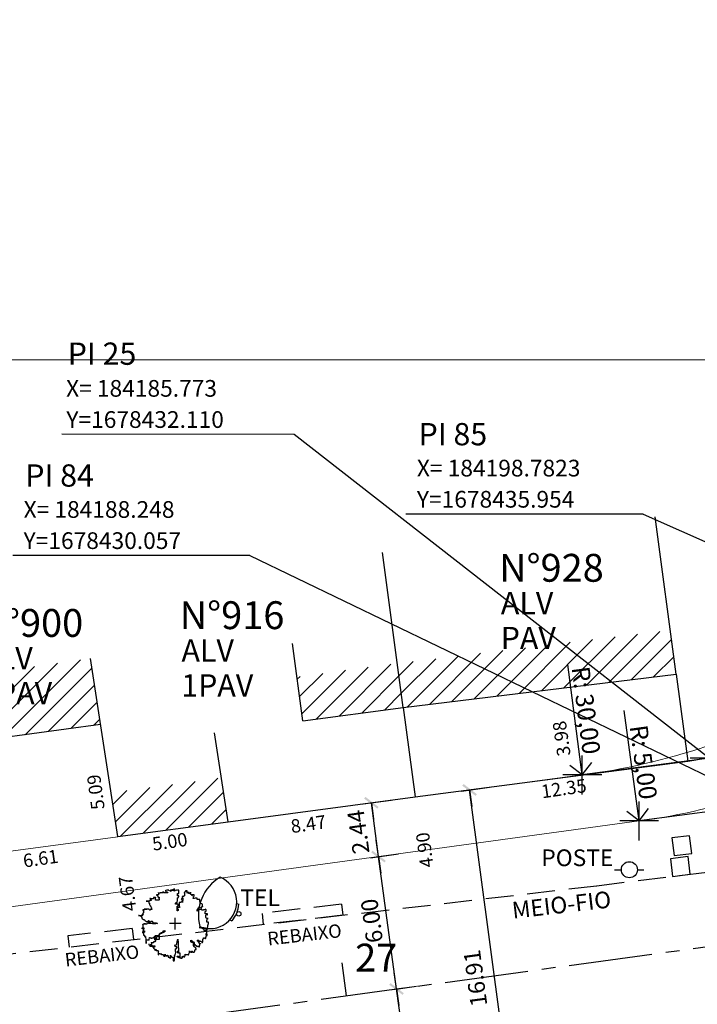
# Model space of a CAD drawing. Extents: x 183392 to 185351, y 1678162 to 1678787.
# Drawn here: x 184155 to 184185, y 1678421 to 1678465 of the extents above; entities that cross this region are included whole.
import ezdxf
from ezdxf.enums import TextEntityAlignment as Align

# ---------------------------------------------------------------- set-up
doc = ezdxf.new("R2010")
doc.units = 0
doc.header["$LTSCALE"] = 5
doc.header["$MEASUREMENT"] = 0
doc.linetypes.add('CENTER2', pattern=[1.125, 0.75, -0.125, 0.125, -0.125])
doc.linetypes.add('HIDDEN', pattern=[0.375, 0.25, -0.125])
doc.layers.get('DEFPOINTS').update_dxf_attribs({"color": 8})
for name, color, linetype, lineweight in [('GEO-ALINHAMENTO', 160, 'Continuous', 0), ('GEO-MEIO-FIO', 162, 'Continuous', 0), ('TOP-MALHA', 8, 'Continuous', 0)]:
    doc.layers.add(name, color=color, linetype=linetype, lineweight=lineweight)
for name, color, linetype in [('TOP-ALINHAMENTO_EXTERNO', 8, 'Continuous'), ('TOP-ALINHAMENTO_PROJETADO', 160, 'Continuous'), ('TOP-CADASTROS', 8, 'Continuous'), ('TOP-COTAS', 8, 'Continuous'), ('TOP-EIXO_PROJETADO', 170, 'CENTER2'), ('TOP-ELEMENTOS_DE_CURVA', 8, 'Continuous'), ('TOP-EQUIPAMENTOS_PÚBLICO', 9, 'Continuous'), ('TOP-ESTACAS', 170, 'Continuous'), ('TOP-HACHURA_PRÉDIOS', 254, 'Continuous'), ('TOP-IDENTIFICAÇÃO_PRÉDIOS', 254, 'Continuous'), ('TOP-MEIO_FIO', 8, 'HIDDEN'), ('TOP-PI', 160, 'Continuous'), ('TOP-PI_meio-fio', 3, 'Continuous'), ('TOP-PRÉDIOS', 8, 'Continuous'), ('TOP-PVS', 8, 'Continuous'), ('TOP-VEGETAÇÃO_EXTERNA', 254, 'Continuous')]:
    doc.layers.add(name, color=color, linetype=linetype)
doc.styles.add('COTAS 500', font='sanss___.ttf', dxfattribs={"height": 1})
doc.styles.add('ROMANS', font='romans.shx', dxfattribs={"height": 1})
doc.styles.add('SANSSERIF', font='sanss___.ttf', dxfattribs={"height": 1})
doc.styles.add('SANSSERIFBOLD', font='sanss___.ttf', dxfattribs={"height": 1.5})
doc.styles.add('SANSSERIFITALIC', font='sanss___.ttf', dxfattribs={"height": 0.75})
doc.dimstyles.new('COTAS-500', dxfattribs={"dimscale": 500, "dimtxt": 0.002, "dimasz": 0.0015, "dimexe": 0.0018, "dimexo": 0.0006, "dimgap": 0.0005, "dimtad": 1, "dimzin": 0, "dimdsep": 46, "dimtxsty": 'SANSSERIFITALIC', "dimblk": 'ARCHTICK', "dimblk1": 'ARCHTICK', "dimblk2": 'ARCHTICK', "dimcen": 0.0009, "dimclrd": 8, "dimclre": 8, "dimclrt": 8, "dimaunit": 1, "dimadec": 0, "dimazin": 0, "dimtfac": 1, "dimtdec": 4, "dimtix": 1, "dimtofl": 0, "dimtmove": 2, "dimatfit": 3, "dimldrblk": 'ARCHTICK', "dimfxl": 0, "dimtolj": 1, "dimtzin": 0, "dimarcsym": 0})
pattern_1 = [(45, (183600, 1678450), (-0.44194174, 0.44194174), [])]

# ---------------------------------------------------------------- blocks, each defined once
blk = doc.blocks.new('IDENT')
at = {"style": 'SANSSERIFBOLD'}
blk.add_attdef('NÚMERODOPRÉDIO', (0, 0), '', height=1.25, dxfattribs=at)
at = {"color": 8}
for tag, p, height, style in [('TIPODECONSTRUÇÃO', (0, -1.738728), 1, 'SANSSERIFBOLD'), ('NÚMERODEPAVIMENTOS', (0, -3.160196), 1, 'SANSSERIFBOLD'), ('NÚMERODEPAVIMENTOS', (0, -4.581665), 1, 'SANSSERIFBOLD'), ('OBS1', (0, -5.924125), 0.75, 'SANSSERIF'), ('OBS2', (0, -6.957939), 0.75, 'SANSSERIF')]:
    blk.add_attdef(tag, p, '', height=height, dxfattribs=dict(at, style=style))
blk = doc.blocks.new('Pt&L')
at = {"color": 8}
for p, q in [((-0.001327, 0), (-0.00072, 0)), ((0.00072, 0), (0.001302, 0))]:
    blk.add_line(p, q, dxfattribs=at)
blk.add_circle((0, 0), 0.00072, dxfattribs=at)
at = {"color": 8, "style": 'SANSSERIFITALIC'}
blk.add_attdef('PT&L', (0.001, 0.0005), '', height=0.0015, dxfattribs=at)
blk = doc.blocks.new('ARVNAT')
at = {"color": 8, "linetype": 'Continuous'}
for p, q in [((0.175, 0), (-0.175, 0)), ((0, -0.175), (0, 0.175))]:
    blk.add_line(p, q, dxfattribs=at)
at = {"color": 60}
blk.add_lwpolyline([(-0.795, -0.609), (-0.795, -0.631), (-0.787, -0.631), (-0.772, -0.639), (-0.772, -0.654), (-0.758, -0.654), (-0.758, -0.639), (-0.758, -0.676), (-0.735, -0.676), (-0.735, -0.661), (-0.721, -0.661), (-0.721, -0.676), (-0.684, -0.676), (-0.684, -0.668), (-0.669, -0.668), (-0.669, -0.697), (-0.654, -0.697), (-0.654, -0.661), (-0.61, -0.661), (-0.61, -0.683), (-0.625, -0.683), (-0.625, -0.697), (-0.617, -0.697), (-0.617, -0.705), (-0.662, -0.705), (-0.662, -0.72), (-0.647, -0.727), (-0.64, -0.749), (-0.632, -0.749), (-0.632, -0.757), (-0.625, -0.757), (-0.617, -0.764), (-0.61, -0.772), (-0.61, -0.794), (-0.588, -0.794), (-0.588, -0.787), (-0.58, -0.779), (-0.573, -0.772), (-0.573, -0.801), (-0.566, -0.801), (-0.566, -0.794), (-0.551, -0.794), (-0.551, -0.801), (-0.543, -0.808), (-0.521, -0.808), (-0.514, -0.816), (-0.499, -0.83), (-0.514, -0.823), (-0.514, -0.934), (-0.506, -0.934), (-0.499, -0.926), (-0.492, -0.912), (-0.492, -0.89), (-0.455, -0.89), (-0.455, -0.897), (-0.448, -0.905), (-0.418, -0.905), (-0.418, -0.89), (-0.418, -0.912), (-0.411, -0.919), (-0.359, -0.919), (-0.359, -0.934), (-0.351, -0.941), (-0.314, -0.941), (-0.351, -0.941), (-0.351, -0.963), (-0.345, -0.963), (-0.337, -0.97), (-0.308, -0.97), (-0.3, -0.963), (-0.3, -0.912), (-0.3, -0.919), (-0.292, -0.941), (-0.285, -0.948), (-0.285, -0.956), (-0.277, -0.963), (-0.24, -0.963), (-0.234, -0.97), (-0.234, -0.941), (-0.226, -0.941), (-0.219, -0.956), (-0.211, -0.978), (-0.211, -1), (-0.197, -1.008), (-0.167, -1.023), (-0.152, -1.037), (-0.145, -1.045), (-0.145, -0.948), (-0.137, -0.963), (-0.13, -0.963), (-0.123, -0.97), (-0.123, -0.993), (-0.115, -0.993), (-0.1, -1), (-0.071, -1), (-0.063, -1.008), (-0.063, -1.118), (-0.042, -1.118), (-0.034, -1.111), (-0.026, -1.096), (-0.026, -1.03), (-0.019, -1.015), (-0.019, -0.993), (-0.012, -0.993), (-0.012, -0.963), (-0.026, -0.956), (-0.026, -0.941), (-0.012, -0.941), (-0.005, -0.934), (-0.005, -0.912), (0.003, -0.905), (0.01, -0.905), (0.018, -0.867), (0.018, -0.838), (0.003, -0.838), (0.003, -0.772), (0.01, -0.772), (0.01, -0.757), (0.025, -0.742), (0.047, -0.742), (0.047, -0.697), (0.018, -0.697), (-0.012, -0.676), (-0.012, -0.661), (0.01, -0.631), (0.025, -0.631), (0.047, -0.624), (0.047, -0.579), (0.055, -0.565), (0.055, -0.558), (0.062, -0.543), (0.062, -0.528), (0.069, -0.528), (0.069, -0.498), (0.077, -0.461), (0.077, -0.528), (0.084, -0.528), (0.084, -0.55), (0.092, -0.558), (0.092, -0.72), (0.098, -0.727), (0.098, -0.823), (0.106, -0.83), (0.114, -0.83), (0.114, -0.838), (0.062, -0.838), (0.062, -0.86), (0.084, -0.867), (0.098, -0.875), (0.135, -0.875), (0.135, -1.023), (0.121, -1.023), (0.069, -1.008), (0.055, -0.978), (0.098, -0.978), (0.098, -0.993), (0.121, -0.993), (0.121, -1.008), (0.135, -1.008), (0.135, -1.023), (0.158, -1.023), (0.172, -1.03), (0.195, -1.037), (0.203, -1.037), (0.203, -0.985), (0.209, -0.993), (0.209, -1.008), (0.217, -1.015), (0.224, -1.008), (0.224, -0.978), (0.232, -0.97), (0.246, -0.97), (0.254, -0.978), (0.261, -0.978), (0.261, -0.993), (0.283, -0.993), (0.283, -0.978), (0.291, -0.97), (0.298, -0.948), (0.298, -0.912), (0.306, -0.919), (0.32, -0.919), (0.32, -0.926), (0.35, -0.926), (0.357, -0.919), (0.38, -0.919), (0.387, -0.934), (0.401, -0.934), (0.401, -0.926), (0.409, -0.919), (0.409, -0.905), (0.416, -0.882), (0.424, -0.867), (0.424, -0.816), (0.424, -0.845), (0.461, -0.845), (0.483, -0.852), (0.49, -0.86), (0.49, -0.875), (0.49, -0.852), (0.483, -0.823), (0.504, -0.823), (0.512, -0.83), (0.52, -0.838), (0.52, -0.845), (0.535, -0.845), (0.535, -0.852), (0.564, -0.852), (0.572, -0.838), (0.578, -0.838), (0.586, -0.83), (0.586, -0.794), (0.593, -0.787), (0.593, -0.779), (0.601, -0.772), (0.623, -0.772), (0.623, -0.764), (0.615, -0.734), (0.615, -0.712), (0.586, -0.705), (0.572, -0.705), (0.557, -0.683), (0.557, -0.631), (0.572, -0.631), (0.572, -0.565), (0.483, -0.565), (0.483, -0.55), (0.468, -0.543), (0.468, -0.498), (0.483, -0.506), (0.498, -0.513), (0.504, -0.513), (0.512, -0.521), (0.512, -0.528), (0.52, -0.528), (0.527, -0.536), (0.527, -0.558), (0.535, -0.558), (0.535, -0.661), (0.564, -0.661), (0.564, -0.654), (0.572, -0.654), (0.572, -0.616), (0.578, -0.616), (0.586, -0.624), (0.593, -0.624), (0.601, -0.631), (0.601, -0.639), (0.609, -0.646), (0.623, -0.654), (0.638, -0.676), (0.652, -0.683), (0.652, -0.676), (0.689, -0.676), (0.712, -0.69), (0.712, -0.697), (0.726, -0.69), (0.726, -0.654), (0.734, -0.654), (0.734, -0.624), (0.749, -0.594), (0.756, -0.594), (0.756, -0.609), (0.741, -0.594), (0.712, -0.594), (0.712, -0.558), (0.704, -0.558), (0.704, -0.55), (0.689, -0.528), (0.675, -0.528), (0.66, -0.498), (0.66, -0.491), (0.682, -0.491), (0.682, -0.498), (0.697, -0.498), (0.704, -0.506), (0.704, -0.528), (0.719, -0.528), (0.719, -0.536), (0.726, -0.536), (0.734, -0.513), (0.741, -0.513), (0.749, -0.521), (0.763, -0.528), (0.778, -0.536), (0.778, -0.543), (0.793, -0.543), (0.807, -0.558), (0.807, -0.565), (0.815, -0.565), (0.823, -0.543), (0.83, -0.528), (0.83, -0.461), (0.837, -0.461), (0.844, -0.432), (0.844, -0.425), (0.881, -0.425), (0.881, -0.432), (0.889, -0.432), (0.904, -0.44), (0.918, -0.44), (0.918, -0.447), (0.918, -0.418), (0.926, -0.388), (0.926, -0.351), (0.955, -0.351), (0.955, -0.314), (0.904, -0.314), (0.933, -0.314), (0.941, -0.307), (0.947, -0.307), (0.947, -0.174), (0.947, -0.181), (0.918, -0.189), (0.904, -0.196), (0.904, -0.211), (0.896, -0.211), (0.867, -0.203), (0.867, -0.152), (0.852, -0.137), (0.852, -0.129), (0.763, -0.129), (0.734, -0.114), (0.719, -0.114), (0.756, -0.114), (0.77, -0.122), (0.8, -0.122), (0.807, -0.137), (0.823, -0.144), (0.823, -0.159), (0.844, -0.159), (0.844, -0.167), (0.844, -0.122), (0.896, -0.122), (0.918, -0.137), (0.926, -0.144), (0.933, -0.144), (0.933, -0.152), (0.941, -0.159), (0.947, -0.159), (0.955, -0.152), (0.963, -0.152), (0.963, -0.144), (0.97, -0.122), (0.97, -0.114), (0.978, -0.085), (0.978, -0.049), (0.984, -0.049), (0.984, -0.019), (0.999, -0.019), (0.999, 0.047), (0.947, 0.047), (0.947, 0.107), (0.955, 0.114), (0.955, 0.144), (0.963, 0.144), (0.978, 0.151), (0.984, 0.151), (0.947, 0.151), (0.933, 0.158), (0.933, 0.165), (0.918, 0.188), (0.918, 0.254), (0.926, 0.269), (0.947, 0.269), (0.955, 0.262), (0.963, 0.262), (0.963, 0.298), (0.896, 0.298), (0.896, 0.35), (0.904, 0.358), (0.904, 0.373), (0.926, 0.373), (0.926, 0.416), (0.896, 0.438), (0.896, 0.424), (0.881, 0.416), (0.859, 0.416), (0.844, 0.409), (0.844, 0.402), (0.793, 0.402), (0.793, 0.424), (0.712, 0.424), (0.682, 0.416), (0.682, 0.38), (0.675, 0.38), (0.66, 0.373), (0.66, 0.402), (0.675, 0.431), (0.682, 0.468), (0.697, 0.468), (0.704, 0.483), (0.712, 0.505), (0.726, 0.505), (0.734, 0.498), (0.741, 0.498), (0.741, 0.491), (0.756, 0.491), (0.763, 0.476), (0.77, 0.468), (0.778, 0.468), (0.786, 0.476), (0.793, 0.498), (0.8, 0.498), (0.8, 0.512), (0.815, 0.512), (0.815, 0.505), (0.815, 0.586), (0.793, 0.594), (0.749, 0.601), (0.749, 0.66), (0.734, 0.66), (0.734, 0.719), (0.667, 0.719), (0.66, 0.727), (0.66, 0.763), (0.593, 0.763), (0.564, 0.756), (0.541, 0.756), (0.541, 0.763), (0.549, 0.785), (0.549, 0.8), (0.557, 0.8), (0.557, 0.815), (0.564, 0.837), (0.564, 0.867), (0.498, 0.867), (0.498, 0.852), (0.52, 0.837), (0.52, 0.83), (0.504, 0.837), (0.504, 0.852), (0.468, 0.874), (0.461, 0.881), (0.461, 0.94), (0.461, 0.925), (0.453, 0.925), (0.453, 0.903), (0.394, 0.903), (0.394, 0.955), (0.394, 0.933), (0.387, 0.933), (0.372, 0.925), (0.357, 0.925), (0.357, 0.911), (0.357, 0.978), (0.343, 0.978), (0.343, 0.985), (0.306, 0.985), (0.306, 0.948), (0.283, 0.948), (0.283, 0.933), (0.269, 0.933), (0.269, 0.918), (0.276, 0.911), (0.276, 0.837), (0.261, 0.837), (0.261, 0.815), (0.209, 0.815), (0.209, 0.785), (0.217, 0.785), (0.178, 0.727), (0.232, 0.77), (0.232, 0.734), (0.224, 0.727), (0.224, 0.689), (0.195, 0.682), (0.195, 0.66), (0.217, 0.66), (0.224, 0.652), (0.232, 0.645), (0.203, 0.645), (0.195, 0.638), (0.166, 0.638), (0.166, 0.63), (0.114, 0.63), (0.114, 0.609), (0.121, 0.52), (0.121, 0.512), (0.129, 0.505), (0.135, 0.505), (0.135, 0.491), (0.121, 0.483), (0.106, 0.483), (0.069, 0.468), (0.055, 0.468), (0.055, 0.461), (0.062, 0.453), (0.077, 0.453), (0.084, 0.438), (0.084, 0.431), (0.092, 0.431), (0.098, 0.424), (0.092, 0.424), (0.092, 0.394), (0.077, 0.394), (0.077, 0.387), (0.062, 0.387), (0.062, 0.52), (0.077, 0.52), (0.077, 0.527), (0.084, 0.527), (0.084, 0.579), (0.003, 0.579), (0.003, 0.609), (0.032, 0.63), (0.062, 0.63), (0.062, 0.66), (0.069, 0.682), (0.069, 0.77), (0.084, 0.77), (0.084, 0.785), (0.092, 0.793), (0.098, 0.8), (0.106, 0.8), (0.106, 0.83), (0.069, 0.83), (0.069, 0.903), (0.106, 0.903), (0.106, 1.006), (0.098, 1.006), (0.098, 0.999), (0.069, 0.999), (0.04, 0.992), (0.04, 0.999), (0.032, 0.999), (-0.012, 0.992), (-0.012, 0.985), (-0.034, 0.97), (-0.034, 1.051), (-0.034, 1.014), (-0.079, 1.014), (-0.079, 0.985), (-0.079, 0.999), (-0.145, 0.999), (-0.145, 0.985), (-0.137, 0.978), (-0.13, 0.963), (-0.145, 0.97), (-0.197, 0.992), (-0.197, 1.006), (-0.248, 1.006), (-0.277, 0.992), (-0.285, 0.992), (-0.3, 0.985), (-0.3, 0.978), (-0.292, 0.97), (-0.277, 0.955), (-0.263, 0.948), (-0.24, 0.948), (-0.24, 0.94), (-0.234, 0.933), (-0.226, 0.933), (-0.226, 0.925), (-0.345, 0.925), (-0.359, 0.933), (-0.359, 0.963), (-0.359, 0.94), (-0.374, 0.933), (-0.381, 0.925), (-0.396, 0.925), (-0.433, 0.918), (-0.448, 0.918), (-0.462, 0.911), (-0.492, 0.911), (-0.499, 0.918), (-0.499, 0.933), (-0.499, 0.867), (-0.514, 0.867), (-0.543, 0.859), (-0.558, 0.859), (-0.558, 0.852), (-0.543, 0.852), (-0.536, 0.845), (-0.536, 0.837), (-0.521, 0.822), (-0.521, 0.8), (-0.514, 0.793), (-0.477, 0.793), (-0.477, 0.763), (-0.492, 0.756), (-0.492, 0.741), (-0.485, 0.741), (-0.485, 0.734), (-0.477, 0.727), (-0.477, 0.719), (-0.469, 0.712), (-0.499, 0.704), (-0.588, 0.704), (-0.588, 0.793), (-0.588, 0.778), (-0.647, 0.778), (-0.647, 0.741), (-0.728, 0.741), (-0.743, 0.756), (-0.758, 0.756), (-0.758, 0.749), (-0.751, 0.741), (-0.751, 0.734), (-0.743, 0.727), (-0.743, 0.719), (-0.735, 0.719), (-0.735, 0.712), (-0.721, 0.712), (-0.721, 0.689), (-0.758, 0.689), (-0.772, 0.682), (-0.772, 0.675), (-0.869, 0.675), (-0.802, 0.675), (-0.795, 0.667), (-0.795, 0.66), (-0.787, 0.652), (-0.787, 0.616), (-0.795, 0.616), (-0.772, 0.616), (-0.772, 0.571), (-0.765, 0.557), (-0.765, 0.542), (-0.751, 0.542), (-0.751, 0.534), (-0.743, 0.534), (-0.743, 0.512), (-0.728, 0.512), (-0.728, 0.498), (-0.721, 0.491), (-0.714, 0.476), (-0.714, 0.453), (-0.706, 0.438), (-0.698, 0.431), (-0.698, 0.424), (-0.714, 0.424), (-0.714, 0.446), (-0.728, 0.446), (-0.728, 0.431), (-0.735, 0.431), (-0.735, 0.424), (-0.751, 0.416), (-0.751, 0.402), (-0.765, 0.402), (-0.795, 0.431), (-0.802, 0.446), (-0.802, 0.453), (-0.802, 0.438), (-0.935, 0.438), (-0.854, 0.438), (-0.869, 0.424), (-0.92, 0.416), (-0.972, 0.409), (-0.972, 0.394), (-0.964, 0.394), (-0.964, 0.402), (-0.949, 0.402), (-0.949, 0.32), (-0.964, 0.32), (-0.964, 0.313), (-0.972, 0.313), (-0.972, 0.269), (-0.972, 0.276), (-0.986, 0.276), (-0.949, 0.276), (-0.949, 0.269), (-0.964, 0.262), (-1.001, 0.262), (-1.001, 0.254), (-0.994, 0.254), (-0.994, 0.247), (-0.98, 0.247), (-0.98, 0.24), (-0.994, 0.24), (-0.994, 0.232), (-1.046, 0.232), (-1.083, 0.24), (-1.097, 0.24), (-1.068, 0.24), (-1.053, 0.232), (-1.038, 0.232), (-1.031, 0.225), (-1.023, 0.225), (-1.023, 0.217), (-1.017, 0.21), (-1.017, 0.202), (-1.009, 0.202), (-1.001, 0.188), (-0.986, 0.18), (-1.001, 0.18), (-1.001, 0.195), (-1.001, 0.158), (-0.994, 0.151), (-0.986, 0.151), (-0.972, 0.136), (-0.964, 0.122), (-0.957, 0.114), (-0.957, 0.122), (-0.943, 0.122), (-0.92, 0.114), (-0.906, 0.107), (-0.906, 0.092), (-0.898, 0.084), (-0.883, 0.069), (-0.869, 0.069), (-0.869, 0.062), (-0.817, 0.062), (-0.817, 0.069), (-0.802, 0.077), (-0.802, 0.092), (-0.795, 0.092), (-0.787, 0.084), (-0.78, 0.069), (-0.78, 0.055), (-0.765, 0.047), (-0.758, 0.04), (-0.743, 0.047), (-0.743, 0.055), (-0.735, 0.069), (-0.691, 0.069), (-0.684, 0.062), (-0.684, 0.033), (-0.662, 0.033), (-0.654, 0.026), (-0.566, 0.026), (-0.558, 0.011), (-0.551, 0.011), (-0.536, 0.004), (-0.529, 0.004), (-0.566, 0.004), (-0.595, -0.004), (-0.669, -0.004), (-0.698, 0.004), (-0.787, 0.004), (-0.802, 0.011), (-0.802, 0.047), (-0.802, 0.018), (-0.846, 0.004), (-0.854, 0.004), (-0.854, -0.019), (-0.898, -0.019), (-0.912, -0.011), (-0.912, 0.011), (-0.912, -0.004), (-0.935, -0.011), (-0.964, -0.019), (-0.964, -0.026), (-0.972, -0.026), (-0.972, -0.011), (-0.972, -0.159), (-0.986, -0.159), (-0.986, -0.122), (-0.957, -0.122), (-0.949, -0.129), (-0.943, -0.129), (-0.943, -0.159), (-0.949, -0.159), (-0.949, -0.181), (-0.964, -0.181), (-0.964, -0.27), (-0.964, -0.255), (-0.957, -0.247), (-0.957, -0.218), (-0.92, -0.218), (-0.92, -0.255), (-0.935, -0.255), (-0.935, -0.262), (-0.949, -0.262), (-0.986, -0.27), (-0.957, -0.27), (-0.957, -0.277), (-0.949, -0.299), (-0.949, -0.343), (-0.92, -0.343), (-0.92, -0.388), (-0.891, -0.388), (-0.891, -0.395), (-0.883, -0.476), (-0.875, -0.579), (-0.875, -0.594), (-0.869, -0.594), (-0.869, -0.483), (-0.795, -0.483), (-0.787, -0.498), (-0.78, -0.461), (-0.772, -0.425), (-0.772, -0.418), (-0.758, -0.418), (-0.751, -0.425), (-0.728, -0.425), (-0.721, -0.432), (-0.698, -0.432), (-0.691, -0.425), (-0.647, -0.425), (-0.64, -0.418), (-0.64, -0.41), (-0.632, -0.388), (-0.625, -0.388), (-0.61, -0.373), (-0.603, -0.358), (-0.477, -0.358), (-0.469, -0.351), (-0.469, -0.314), (-0.462, -0.285), (-0.403, -0.285), (-0.381, -0.27), (-0.366, -0.27), (-0.366, -0.24), (-0.359, -0.218), (-0.359, -0.211), (-0.329, -0.211), (-0.314, -0.203), (-0.308, -0.203), (-0.308, -0.247), (-0.337, -0.247), (-0.337, -0.27), (-0.388, -0.27), (-0.425, -0.277), (-0.44, -0.285), (-0.44, -0.307), (-0.477, -0.322), (-0.492, -0.336), (-0.492, -0.358), (-0.485, -0.461), (-0.485, -0.476), (-0.566, -0.476), (-0.595, -0.483), (-0.61, -0.491), (-0.61, -0.498), (-0.61, -0.403), (-0.603, -0.388), (-0.588, -0.388), (-0.58, -0.395), (-0.573, -0.403), (-0.573, -0.454), (-0.595, -0.454), (-0.595, -0.469), (-0.595, -0.528), (-0.603, -0.528), (-0.603, -0.543), (-0.647, -0.543), (-0.647, -0.565), (-0.662, -0.572), (-0.662, -0.579), (-0.698, -0.579), (-0.714, -0.565), (-0.714, -0.558), (-0.714, -0.624), (-0.735, -0.624), (-0.735, -0.616), (-0.735, -0.646), (-0.706, -0.646), (-0.706, -0.654), (-0.698, -0.654), (-0.698, -0.668), (-0.691, -0.676), (-0.691, -0.683), (-0.684, -0.683), (-0.684, -0.668), (-0.669, -0.668), (-0.669, -0.661), (-0.654, -0.661), (-0.654, -0.654)], dxfattribs=at)
blk = doc.blocks.new('Telefone')
at = {"color": 8}
for p, q in [((-0.2, 0.134), (-0.2, 0.082)), ((0.2, 0.134), (0.2, 0.082))]:
    blk.add_line(p, q, dxfattribs=at)
blk.add_circle((0, 0), 0.05, dxfattribs=at)
for centre, radius, start, end in [((0, -0.103), 1.002, 53.2161, 126.7839), ((0, 0.7), 0.6, 180, 0), ((0, 0.7), 0.65, 252.0798, 287.9202)]:
    blk.add_arc(centre, radius, start, end, dxfattribs=at)
blk = doc.blocks.new('E1')
at = {"layer": 'TOP-ESTACAS'}
blk.add_line((0, 0), (0, 1.5), dxfattribs=at)
blk = doc.blocks.new('Vértice')
at = {"color": 7, "linetype": 'Continuous'}
for p, q in [((0, -0.5), (0, 0.5)), ((0.5, 0), (-0.5, 0))]:
    blk.add_line(p, q, dxfattribs=at)
blk = doc.blocks.new('_ARCHTICK')
at = {"color": 0, "linetype": 'ByBlock'}
blk.add_line((0, 0), (-1, 0), dxfattribs=at)
blk.add_solid([(0.398, 0.309), (0.309, 0.398), (-0.309, -0.398), (-0.398, -0.309)], dxfattribs=at)
blk = doc.blocks.new('*D309')
at = {"color": 8, "linetype": 'ByBlock', "lineweight": -2}
for p, q in [((184174.634, 1678430.635), (184175.886, 1678430.802)), ((184177.231, 1678413.919), (184174.994, 1678430.683)), ((184176.871, 1678413.871), (184178.123, 1678414.038))]:
    blk.add_line(p, q, dxfattribs=at)
at = {"layer": 'DEFPOINTS', "color": 8, "linetype": 'ByBlock'}
for p in [(184174.337, 1678430.595), (184176.574, 1678413.832)]:
    blk.add_point(p, dxfattribs=at)
at = {"color": 8, "linetype": 'ByBlock', "lineweight": -2, "xscale": 0.7500000000000002, "yscale": 0.7500000000000002, "zscale": 0.7500000000000002}
for p, rotation in [((184174.994, 1678430.683), 97.59987336686221), ((184177.231, 1678413.919), 277.5998733668622)]:
    blk.add_blockref('_ARCHTICK', p, dxfattribs=dict(at, rotation=rotation))
at = {"color": 162, "linetype": 'ByBlock', "lineweight": -2, "insert": (184175.253, 1678422.23), "char_height": 0.75, "attachment_point": 5, "rotation": 97.5999, "style": 'SANSSERIFITALIC'}
blk.add_mtext('\\A1;16.91', dxfattribs=at)
blk = doc.blocks.new('*D115')
at = {"color": 8, "linetype": 'ByBlock', "lineweight": -2}
for p, q in [((184171.682, 1678421.743), (184172.605, 1678421.868)), ((184172.524, 1678415.802), (184171.713, 1678421.747)), ((184172.493, 1678415.798), (184173.415, 1678415.923))]:
    blk.add_line(p, q, dxfattribs=at)
at = {"layer": 'DEFPOINTS', "color": 8, "linetype": 'ByBlock'}
for p in [(184171.385, 1678421.702), (184172.196, 1678415.757)]:
    blk.add_point(p, dxfattribs=at)
at = {"color": 8, "linetype": 'ByBlock', "lineweight": -2, "xscale": 0.7500000000000002, "yscale": 0.7500000000000002, "zscale": 0.7500000000000002}
for p, rotation in [((184171.713, 1678421.747), 97.76601469485712), ((184172.524, 1678415.802), 277.7660146950075)]:
    blk.add_blockref('_ARCHTICK', p, dxfattribs=dict(at, rotation=rotation))
at = {"color": 162, "linetype": 'ByBlock', "lineweight": -2, "insert": (184171.47, 1678418.78), "char_height": 0.75, "attachment_point": 5, "rotation": 97.766, "style": 'SANSSERIFITALIC'}
blk.add_mtext('\\A1;6.00', dxfattribs=at)
blk = doc.blocks.new('*D114')
at = {"color": 8, "linetype": 'ByBlock', "lineweight": -2}
for p, q in [((184170.72, 1678427.667), (184171.794, 1678427.813)), ((184171.713, 1678421.747), (184170.902, 1678427.692)), ((184171.531, 1678421.722), (184172.605, 1678421.868))]:
    blk.add_line(p, q, dxfattribs=at)
at = {"layer": 'DEFPOINTS', "color": 8, "linetype": 'ByBlock'}
for p in [(184170.423, 1678427.626), (184171.233, 1678421.681)]:
    blk.add_point(p, dxfattribs=at)
at = {"color": 8, "linetype": 'ByBlock', "lineweight": -2, "xscale": 0.7500000000000002, "yscale": 0.7500000000000002, "zscale": 0.7500000000000002}
for p, rotation in [((184170.902, 1678427.692), 97.76601469320488), ((184171.713, 1678421.747), 277.7660146950075)]:
    blk.add_blockref('_ARCHTICK', p, dxfattribs=dict(at, rotation=rotation))
at = {"color": 162, "linetype": 'ByBlock', "lineweight": -2, "insert": (184170.603, 1678424.807), "char_height": 0.75, "attachment_point": 5, "rotation": 97.766, "style": 'SANSSERIFITALIC'}
blk.add_mtext('\\A1;6.00', dxfattribs=at)
blk = doc.blocks.new('*D113')
at = {"color": 8, "linetype": 'ByBlock', "lineweight": -2}
for p, q in [((184170.215, 1678430.06), (184171.473, 1678430.228)), ((184170.904, 1678427.69), (184170.581, 1678430.109)), ((184170.538, 1678427.641), (184171.797, 1678427.809))]:
    blk.add_line(p, q, dxfattribs=at)
at = {"layer": 'DEFPOINTS', "color": 8, "linetype": 'ByBlock'}
for p in [(184169.917, 1678430.02), (184170.241, 1678427.601)]:
    blk.add_point(p, dxfattribs=at)
at = {"color": 8, "linetype": 'ByBlock', "lineweight": -2, "xscale": 0.7500000000000002, "yscale": 0.7500000000000002, "zscale": 0.7500000000000002}
for p, rotation in [((184170.581, 1678430.109), 97.61516914469829), ((184170.904, 1678427.69), 277.6151691445833)]:
    blk.add_blockref('_ARCHTICK', p, dxfattribs=dict(at, rotation=rotation))
at = {"color": 162, "linetype": 'ByBlock', "lineweight": -2, "insert": (184169.996, 1678428.797), "char_height": 0.75, "attachment_point": 5, "rotation": 97.766, "style": 'SANSSERIFITALIC'}
blk.add_mtext('\\A1;2.44', dxfattribs=at)

msp = doc.modelspace()

# ---------------------------------------------------------------- hatches: boundary and pattern name
at = {"layer": 'TOP-HACHURA_PRÉDIOS'}
h = msp.add_hatch(dxfattribs=at)
h.set_pattern_fill('ANSI31', color=254, scale=5, style=0)
h.set_pattern_definition(pattern_1)
h.paths.add_polyline_path([(184172.006, 1678434.383), (184172.006, 1678434.379), (184184.274, 1678435.879), (184184.009, 1678437.861), (184171.741, 1678436.362)])
h = msp.add_hatch(dxfattribs=at)
h.set_pattern_fill('ANSI31', color=254, scale=5, style=0)
h.set_pattern_definition(pattern_1)
h.paths.add_polyline_path([(184150, 1678435.44), (184144.725, 1678434.679), (184144.866, 1678433.7), (184145.139, 1678431.81), (184150, 1678432.474)])
h.paths.add_polyline_path([(184151.96, 1678432.741), (184158.415, 1678433.623), (184157.96, 1678436.588), (184151.566, 1678435.666)])
h.paths.add_polyline_path([(184151.566, 1678435.666), (184150, 1678435.44), (184150, 1678432.474), (184151.96, 1678432.741)])
h = msp.add_hatch(dxfattribs=at)
h.set_pattern_fill('ANSI31', color=254, scale=5, style=0)
h.set_pattern_definition(pattern_1)
h.paths.add_polyline_path([(184167.238, 1678435.763), (184167.503, 1678433.781), (184172.006, 1678434.383), (184171.741, 1678436.365)])
h.paths.add_polyline_path([(184159.189, 1678428.586), (184164.145, 1678429.248), (184163.841, 1678431.226), (184158.885, 1678430.563)])

# ---------------------------------------------------------------- linework, layer by layer
at = {"layer": 'GEO-ALINHAMENTO'}
msp.add_line((184144.585, 1678426.626), (184180.058, 1678431.359), dxfattribs=at)
msp.add_arc((184176.149, 1678461.103), 30, 277.487, 299.2369, dxfattribs=at)
at = {"layer": 'GEO-MEIO-FIO'}
for p, q in [((184164.47, 1678426.815), (184182.612, 1678429.289)), ((184150, 1678424.841), (184164.47, 1678426.815))]:
    msp.add_line(p, q, dxfattribs=at)
msp.add_arc((184178.558, 1678459.014), 30, 277.766, 299.2369, dxfattribs=at)
at = {"layer": 'TOP-ALINHAMENTO_EXTERNO', "color": 254}
msp.add_lwpolyline([(184164.145, 1678429.248), (184172.542, 1678430.371), (184184.795, 1678431.981), (184196.775, 1678434.01), (184196.252, 1678437.976)], dxfattribs=at)
at = {"layer": 'TOP-ALINHAMENTO_PROJETADO', "color": 8}
for p, q in [((184156.675, 1678446.67), (184167.116, 1678446.651)), ((184167.116, 1678446.651), (184185.772, 1678432.11))]:
    msp.add_line(p, q, dxfattribs=at)
at = {"layer": 'TOP-ALINHAMENTO_PROJETADO', "color": 7}
msp.add_line((184185.772, 1678432.11), (184180.058, 1678431.359), dxfattribs=at)
at = {"layer": 'TOP-CADASTROS', "color": 254}
for p, q in [((184184.274, 1678435.879), (184184.795, 1678431.981)), ((184172.006, 1678434.383), (184172.542, 1678430.371))]:
    msp.add_line(p, q, dxfattribs=at)
at = {"layer": 'TOP-EIXO_PROJETADO'}
msp.add_line((184123.737, 1678415.204), (184204.628, 1678426.236), dxfattribs=at)
at = {"layer": 'TOP-MALHA', "color": 254}
msp.add_line((183550, 1678450), (184524.416, 1678450), dxfattribs=at)
at = {"layer": 'TOP-MEIO_FIO', "color": 254}
for p, q in [((184169.245, 1678425.556), (184165.669, 1678425.14)), ((184169.245, 1678425.556), (184169.302, 1678425.059)), ((184165.669, 1678425.14), (184165.727, 1678424.643)), ((184169.302, 1678425.059), (184165.727, 1678424.643)), ((184159.834, 1678424.464), (184156.953, 1678424.128)), ((184156.953, 1678424.128), (184157.011, 1678423.63)), ((184159.834, 1678424.464), (184159.892, 1678423.966))]:
    msp.add_line(p, q, dxfattribs=at)
msp.add_lwpolyline([(184096.617, 1678467.54), (184099.706, 1678442.132), (184102.012, 1678422.785), (184102.416, 1678420.429, 0.385315), (184107.262, 1678417.854), (184108.208, 1678417.965), (184124.641, 1678419.825), (184145.083, 1678422.201), (184153.372, 1678423.208), (184180.704, 1678426.384), (184192.526, 1678427.829)], format="xyb", dxfattribs=at)
at = {"layer": 'TOP-PI', "color": 251}
for p, q in [((184180.058, 1678431.359), (184179.407, 1678436.316)), ((184182.612, 1678429.289), (184181.936, 1678434.243))]:
    msp.add_line(p, q, dxfattribs=at)
at = {"layer": 'TOP-PI', "color": 170}
for p, q in [((184180.058, 1678431.359), (184179.503, 1678431.785)), ((184180.058, 1678431.359), (184180.484, 1678431.914)), ((184182.612, 1678429.289), (184183.036, 1678429.846)), ((184182.612, 1678429.289), (184182.055, 1678429.712))]:
    msp.add_line(p, q, dxfattribs=at)
at = {"layer": 'TOP-PI_meio-fio', "color": 8}
for p, q in [((184182.794, 1678443.071), (184172.136, 1678443.071)), ((184182.794, 1678443.071), (184198.782, 1678435.954)), ((184165.127, 1678441.214), (184154.469, 1678441.214)), ((184165.127, 1678441.214), (184188.248, 1678430.057))]:
    msp.add_line(p, q, dxfattribs=at)
at = {"layer": 'TOP-PI_meio-fio', "color": 7}
msp.add_line((184188.248, 1678430.057), (184182.612, 1678429.289), dxfattribs=at)
at = {"layer": 'TOP-PRÉDIOS', "color": 254}
for p, q in [((184184.274, 1678435.879), (184183.329, 1678442.946)), ((184172.006, 1678434.383), (184171.076, 1678441.336)), ((184167.503, 1678433.781), (184167.038, 1678437.259)), ((184159.189, 1678428.586), (184157.96, 1678436.588)), ((184172.006, 1678434.379), (184184.274, 1678435.879)), ((184167.503, 1678433.781), (184172.006, 1678434.383)), ((184158.415, 1678433.623), (184145.139, 1678431.81)), ((184164.145, 1678429.248), (184163.53, 1678433.25)), ((184184.795, 1678431.981), (184184.795, 1678431.981)), ((184159.189, 1678428.586), (184164.145, 1678429.248))]:
    msp.add_line(p, q, dxfattribs=at)
at = {"layer": 'TOP-PVS', "color": 254}
for points in [[(184184.183, 1678427.733), (184184.977, 1678427.83), (184184.88, 1678428.624), (184184.086, 1678428.527)], [(184184.112, 1678426.8), (184184.906, 1678426.897), (184184.809, 1678427.691), (184184.015, 1678427.594)]]:
    msp.add_lwpolyline(points, close=True, dxfattribs=at)

# ---------------------------------------------------------------- block references
at = {"layer": 'TOP-ELEMENTOS_DE_CURVA', "color": 254, "xscale": 1.75, "yscale": 1.75}
for p in [(184185.772, 1678432.11), (184180.058, 1678431.359)]:
    msp.add_blockref('Vértice', p, dxfattribs=at)
at = {"layer": 'TOP-EQUIPAMENTOS_PÚBLICO', "color": 254}
ref = msp.add_blockref('Pt&L', (184182.171, 1678427.103), dxfattribs=dict(at, xscale=500, yscale=500))
ref.add_attrib('PT&L', 'POSTE', (184178.217, 1678427.263), dxfattribs={"layer": '0', "color": 8, "height": 0.75, "style": 'SANSSERIFITALIC'})
at = {"layer": 'TOP-EQUIPAMENTOS_PÚBLICO', "color": 254, "xscale": 2, "yscale": 2, "zscale": 2, "rotation": 67.51592997745398}
msp.add_blockref('Telefone', (184164.625, 1678425.12), dxfattribs=at)
at = {"layer": 'TOP-ESTACAS', "rotation": 7.766014694190038}
msp.add_blockref('E1', (184169.467, 1678421.44), dxfattribs=at)
at = {"layer": 'TOP-IDENTIFICAÇÃO_PRÉDIOS', "color": 254}
ref = msp.add_blockref('IDENT', (184176.48, 1678441.572), dxfattribs=dict(at, xscale=500, yscale=500))
ref.add_attrib('NOMEDOPRÉDIO', 'N°928', (184176.318, 1678440.031), dxfattribs={"height": 1.25, "style": 'SANSSERIFBOLD'})
ref.add_attrib('NÚMERODOPRÉDIO', 'ALV', (184176.399, 1678438.571), dxfattribs={"color": 8, "height": 1, "style": 'SANSSERIFBOLD'})
ref.add_attrib('TIPODECONSTRUÇÃO', 'PAV', (184176.39, 1678437.005), dxfattribs={"color": 8, "height": 1, "style": 'SANSSERIFBOLD'})
ref = msp.add_blockref('IDENT', (184162.133, 1678439.445), dxfattribs=dict(at, xscale=500, yscale=500))
ref.add_attrib('NOMEDOPRÉDIO', 'N°916', (184161.971, 1678437.904), dxfattribs={"height": 1.25, "style": 'SANSSERIFBOLD'})
ref.add_attrib('NÚMERODOPRÉDIO', 'ALV', (184162.052, 1678436.444), dxfattribs={"color": 8, "height": 1, "style": 'SANSSERIFBOLD'})
ref.add_attrib('TIPODECONSTRUÇÃO', '1PAV', (184162.043, 1678434.878), dxfattribs={"color": 8, "height": 1, "style": 'SANSSERIFBOLD'})
ref = msp.add_blockref('IDENT', (184153.096, 1678439.097), dxfattribs=dict(at, xscale=500, yscale=500))
ref.add_attrib('NOMEDOPRÉDIO', 'N°900', (184152.934, 1678437.556), dxfattribs={"height": 1.25, "style": 'SANSSERIFBOLD'})
ref.add_attrib('NÚMERODOPRÉDIO', 'ALV', (184153.015, 1678436.096), dxfattribs={"color": 8, "height": 1, "style": 'SANSSERIFBOLD'})
ref.add_attrib('TIPODECONSTRUÇÃO', '1PAV', (184153.007, 1678434.53), dxfattribs={"color": 8, "height": 1, "style": 'SANSSERIFBOLD'})
at = {"layer": 'TOP-PI_meio-fio', "xscale": 1.75, "yscale": 1.75}
msp.add_blockref('Vértice', (184182.612, 1678429.289), dxfattribs=at)
at = {"layer": 'TOP-VEGETAÇÃO_EXTERNA', "color": 254, "xscale": 1.5, "yscale": 1.5, "zscale": 1.5}
msp.add_blockref('ARVNAT', (184161.772, 1678424.681), dxfattribs=at)

# ---------------------------------------------------------------- texts
at = {"layer": 'TOP-ALINHAMENTO_PROJETADO', "color": 162, "style": 'SANSSERIF'}
msp.add_text('PI 25', height=1, dxfattribs=at).set_placement((184156.939, 1678449.77))
at = {"layer": 'TOP-CADASTROS', "color": 254, "char_height": 0.6, "width": 3.64978, "attachment_point": 1, "style": 'ROMANS'}
for s, insert, rotation in [('3.98', (184178.942, 1678432.159), 98.1828), ('5.09', (184158.011, 1678429.76), 97.6305), ('12.35', (184178.173, 1678430.899), 8.1828), ('8.47', (184166.921, 1678429.336), 8.1828), ('5.00', (184160.698, 1678428.548), 8.1828), ('4.90', (184172.784, 1678427.16), 97.6305), ('6.61', (184154.896, 1678427.789), 8.1828), ('4.67', (184159.437, 1678425.197), 97.6305)]:
    msp.add_mtext(s, dxfattribs=dict(at, insert=insert, rotation=rotation))
at = {"layer": 'TOP-EQUIPAMENTOS_PÚBLICO', "color": 254, "style": 'SANSSERIFITALIC'}
msp.add_text('TEL', height=0.75, dxfattribs=at).set_placement((184164.701, 1678425.467))
at = {"layer": 'TOP-ESTACAS', "color": 8, "style": 'SANSSERIFITALIC'}
msp.add_text('27', height=1.25, dxfattribs=at).set_placement((184169.853, 1678423.157), align=Align.MIDDLE_LEFT)
at = {"layer": 'TOP-MEIO_FIO', "color": 254, "style": 'COTAS 500'}
msp.add_text('MEIO-FIO', height=0.75, rotation=6.5626, dxfattribs=at).set_placement((184176.945, 1678424.9))
at = {"layer": 'TOP-MEIO_FIO', "color": 254, "char_height": 0.6, "width": 3.5, "attachment_point": 1, "rotation": 6.5142, "style": 'ROMANS'}
for insert in [(184165.878, 1678424.294), (184156.781, 1678423.347)]:
    msp.add_mtext('REBAIXO', dxfattribs=dict(at, insert=insert))
at = {"layer": 'TOP-PI', "color": 170, "linetype": 'Continuous', "style": 'SANSSERIFITALIC'}
for s, rotation, p in [('R: 30,00', 277.3274, (184179.577, 1678436.175)), ('R: 5,00', 277.7717, (184182.182, 1678433.542))]:
    msp.add_text(s, height=0.8, rotation=rotation, dxfattribs=at).set_placement(p)
at = {"layer": 'TOP-PI_meio-fio', "color": 162}
for s, height, style, p in [('X= 184185.773', 0.75, 'ROMANS', (184156.869, 1678448.337)), ('Y=1678432.110', 0.75, 'ROMANS', (184156.881, 1678446.938)), ('PI 85', 1, 'SANSSERIF', (184172.701, 1678446.156)), ('PI 84', 1, 'SANSSERIF', (184155.034, 1678444.299)), ('X= 184198.7823', 0.75, 'ROMANS', (184172.627, 1678444.757)), ('Y=1678435.954', 0.75, 'ROMANS', (184172.627, 1678443.358)), ('X= 184188.248', 0.75, 'ROMANS', (184154.96, 1678442.9)), ('Y=1678430.057', 0.75, 'ROMANS', (184154.96, 1678441.501))]:
    msp.add_text(s, height=height, dxfattribs=dict(at, style=style)).set_placement(p)

# ---------------------------------------------------------------- dimensions: what is measured, and where the dimension line sits
at = {"layer": 'TOP-COTAS', "color": 254}
for base, p1, p2, angle, picture, middle, turn in [((184174.994, 1678430.683), (184176.574, 1678413.832), (184174.337, 1678430.595), 97.5999, '*D309', (184175.253, 1678422.23), 97.5999), ((184170.581, 1678430.109), (184170.241, 1678427.601), (184169.917, 1678430.02), 97.6152, '*D113', (184169.996, 1678428.797), 97.766), ((184170.902, 1678427.692), (184171.233, 1678421.681), (184170.423, 1678427.626), 97.766, '*D114', (184170.603, 1678424.807), 97.766), ((184171.713, 1678421.747), (184172.196, 1678415.757), (184171.385, 1678421.702), 97.766, '*D115', (184171.47, 1678418.78), 97.766)]:
    dim = msp.add_linear_dim(base=base, p1=p1, p2=p2, angle=angle, dimstyle='COTAS-500', override={"dimpost": '<>', "dimclrt": 162}, dxfattribs=at)
    dim.commit()
    dim.dimension.update_dxf_attribs({"geometry": picture, "text_midpoint": middle, "dimtype": 161, "text_rotation": turn})

doc.saveas('drawing.dxf')
